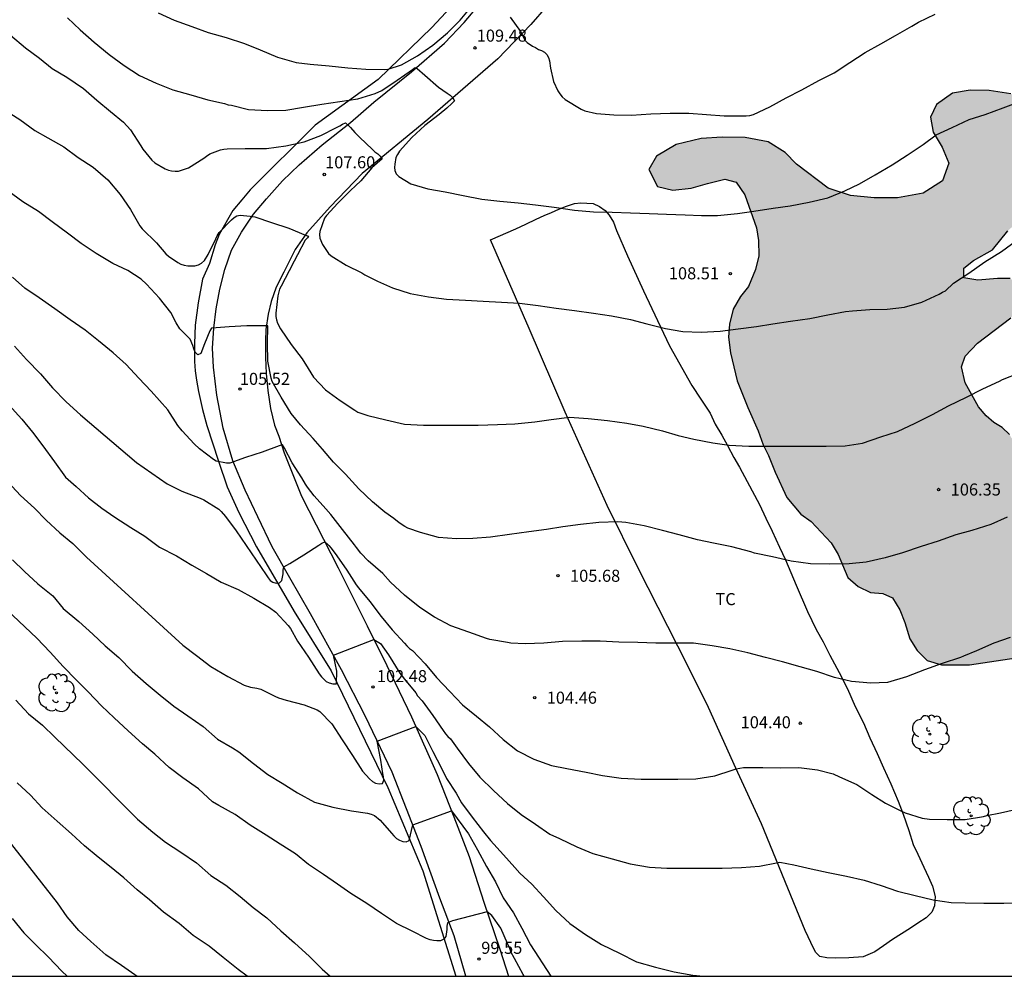
# Model space of a CAD drawing. Units: metres. Extents: x 579244 to 579594, y 4792540 to 4792790.
# Drawn here: x 579357 to 579418, y 4792540 to 4792600 of the extents above; entities that cross this region are included whole.
import ezdxf

# ---------------------------------------------------------------- set-up
doc = ezdxf.new("R2010")
doc.units = ezdxf.units.M
for name, color, linetype in [('010106', 9, 'Continuous'), ('020104', 34, 'Continuous'), ('020204', 9, 'Continuous'), ('020308', 9, 'Continuous'), ('060134', 9, 'Continuous'), ('070101', 9, 'ALAMBRADA'), ('070104', 3, 'Continuous'), ('100106', 63, 'Continuous'), ('100202', 3, 'Continuous'), ('100301', 7, 'Continuous'), ('990504', 63, 'Continuous')]:
    doc.layers.add(name, color=color, linetype=linetype)
doc.layers.add('020105', color=24, linetype='Continuous', lineweight=30)
doc.styles.add('ARIAL', font='ARIAL.TTF', dxfattribs={"height": 1})
doc.linetypes.add('ALAMBRADA', pattern='A,1,[203,DONOSTI.shx,S=0.1,R=0,X=0,Y=0],1', length=2)

# ---------------------------------------------------------------- blocks, each defined once
blk = doc.blocks.new('ARBOL')
blk.add_circle((0, 0), 0.0587)
for centre, radius, start, end in [((-0.564, 0.381), 0.532, 92.28, 254.58), ((-0.28, 0.855), 0.3, 359.28777, 173.60777), ((0.097, 0.97), 0.21, 23.15651, 160.46651), ((0.438, 0.881), 0.24, 301.57804, 139.32804), ((0.656, 0.288), 0.443, 319.85562, 114.76562), ((-0.091, 0.321), 0.12, 119.14, 310.56), ((0.819, -0.249), 0.383, 235.52754, 62.02753), ((-0.556, -0.339), 0.555, 142.64, 266.54), ((-0.039, -0.384), 0.21, 189.64, 323.88), ((-0.301, -0.676), 0.45, 213.78, 295.32), ((0.299, -0.624), 0.532, 224.67, 0.24)]:
    blk.add_arc(centre, radius, start, end)
blk = doc.blocks.new('COTAPU')
blk.add_circle((0, 0), 0.075)

msp = doc.modelspace()

# ---------------------------------------------------------------- hatches: boundary and pattern name
at = {"layer": '990504'}
msp.add_hatch(color=256, dxfattribs=at).paths.add_polyline_path([(579414.12, 4792591.937), (579414.542, 4792590.941), (579414.137, 4792589.834), (579412.938, 4792589.071), (579411.346, 4792588.784), (579409.894, 4792588.774), (579408.412, 4792588.934), (579407.019, 4792589.371), (579405.059, 4792590.876), (579404.344, 4792591.592), (579403.297, 4792592.257), (579401.853, 4792592.544), (579400.436, 4792592.555), (579399.116, 4792592.474), (579397.576, 4792592.089), (579396.336, 4792591.364), (579395.863, 4792590.542), (579396.405, 4792589.488), (579397.363, 4792589.266), (579398.496, 4792589.374), (579399.516, 4792589.675), (579400.596, 4792589.935), (579401.307, 4792589.753), (579401.84, 4792588.957), (579402.575, 4792586.916), (579402.694, 4792586.134), (579402.713, 4792585.174), (579402.51, 4792584.309), (579402.078, 4792583.264), (579401.571, 4792582.646), (579401.113, 4792581.842), (579400.886, 4792580.907), (579400.834, 4792580.117), (579400.945, 4792579.124), (579401.373, 4792577.388), (579402.023, 4792575.723), (579402.67, 4792574.281), (579402.979, 4792573.41), (579403.308, 4792572.74), (579403.729, 4792571.696), (579404.448, 4792570.133), (579404.933, 4792569.545), (579405.322, 4792569.093), (579405.977, 4792568.633), (579407.212, 4792567.307), (579407.644, 4792566.586), (579408.254, 4792565.147), (579408.901, 4792564.587), (579409.673, 4792564.225), (579410.432, 4792564.15), (579411.023, 4792563.88), (579411.497, 4792563.13), (579411.796, 4792562.359), (579412.107, 4792561.336), (579412.565, 4792560.612), (579413.185, 4792559.994), (579414.084, 4792559.711), (579415.834, 4792559.711), (579418.73, 4792560.15), (579419.478, 4792560.206), (579420.798, 4792560.206), (579421.456, 4792560.263), (579422.027, 4792560.511), (579422.472, 4792560.83), (579422.639, 4792561.276), (579422.576, 4792561.901), (579422.273, 4792563.037), (579422.163, 4792563.654), (579422.007, 4792565.041), (579421.887, 4792565.637), (579421.704, 4792566.274), (579421.215, 4792567.267), (579420.31, 4792568.74), (579419.487, 4792570.434), (579419.379, 4792571), (579418.726, 4792573.375), (579418.308, 4792574.059), (579417.869, 4792574.481), (579417.348, 4792574.804), (579416.865, 4792575.204), (579416.382, 4792575.762), (579415.559, 4792577.266), (579415.327, 4792578.265), (579415.552, 4792578.916), (579416.333, 4792579.743), (579418.394, 4792581.309), (579418.955, 4792581.972), (579419.372, 4792582.787), (579419.04, 4792583.365), (579418.361, 4792583.75), (579417.571, 4792583.762), (579416.349, 4792583.665), (579415.47, 4792583.805), (579415.468, 4792584.406), (579416.065, 4792584.87), (579417.258, 4792585.541), (579418.218, 4792586.721), (579418.765, 4792587.241), (579419.481, 4792587.757), (579420.201, 4792588.154), (579421, 4792588.411), (579421.695, 4792588.466), (579422.659, 4792589.232), (579422.476, 4792590.472), (579421.74, 4792592.298), (579421.162, 4792593.155), (579420.475, 4792593.998), (579419.546, 4792594.741), (579418.393, 4792595.255), (579417.052, 4792595.465), (579415.867, 4792595.475), (579414.76, 4792595.284), (579413.781, 4792594.586), (579413.405, 4792593.8), (579413.572, 4792592.862)])

# ---------------------------------------------------------------- linework, layer by layer
at = {"layer": '010106', "flags": 128}
msp.add_lwpolyline([(579244.207, 4792540.339), (579594.197, 4792540.331), (579594.202, 4792790.324), (579244.212, 4792790.332)], close=True, dxfattribs=at)
at = {"layer": '020104', "flags": 128}
for points, elevation in [([(579359.688, 4792599.972), (579360.464, 4792599.235), (579361.338, 4792598.47), (579362.271, 4792597.704), (579363.215, 4792597.012), (579364.154, 4792596.391), (579365.198, 4792595.905), (579366.244, 4792595.507), (579367.347, 4792595.191), (579368.408, 4792594.882), (579369.453, 4792594.642), (579369.672, 4792594.576), (579369.879, 4792594.544), (579370.951, 4792594.285), (579372.137, 4792594.21), (579373.267, 4792594.226), (579374.364, 4792594.412), (579375.507, 4792594.605), (579376.627, 4792594.771), (579377.752, 4792594.932), (579378.824, 4792595.282), (579379.245, 4792595.459), (579380.209, 4792596.111), (579381.149, 4792596.771), (579381.315, 4792596.885), (579381.446, 4792596.819), (579381.931, 4792596.41), (579382.774, 4792595.671), (579383.318, 4792595.284), (579383.495, 4792595.16), (579383.66, 4792595.009), (579383.758, 4792594.816), (579383.595, 4792594.66), (579383.29, 4792594.369), (579382.81, 4792593.958), (579381.931, 4792593.285), (579381.117, 4792592.524), (579380.35, 4792591.683), (579380.211, 4792591.477), (579380.123, 4792591.287), (579380.047, 4792590.884), (579380.034, 4792590.676), (579380.053, 4792590.472), (579380.14, 4792590.272), (579380.301, 4792590.103), (579381.052, 4792589.65), (579382.1, 4792589.337), (579383.197, 4792589.155), (579384.303, 4792588.928), (579385.472, 4792588.691), (579386.583, 4792588.579), (579387.74, 4792588.461), (579388.81, 4792588.338), (579389.962, 4792588.189), (579391.238, 4792588.006), (579392.416, 4792587.906), (579393.579, 4792587.888), (579394.716, 4792587.845), (579395.888, 4792587.8), (579396.965, 4792587.772), (579398.129, 4792587.726), (579399.14, 4792587.682), (579400.146, 4792587.683), (579401.38, 4792587.813), (579402.411, 4792587.943), (579403.598, 4792588.131), (579404.671, 4792588.279), (579405.844, 4792588.518), (579406.998, 4792588.776), (579408.075, 4792589.22), (579408.985, 4792589.657), (579409.944, 4792590.219), (579411.016, 4792590.824), (579411.939, 4792591.444), (579412.948, 4792592.099), (579413.756, 4792592.701), (579414.743, 4792593.149), (579415.808, 4792593.664), (579416.806, 4792593.974), (579417.931, 4792594.383), (579418.97, 4792594.771)], 109), ([(579356.126, 4792598.902), (579357.066, 4792598.109), (579357.927, 4792597.476), (579358.73, 4792596.821), (579359.637, 4792596.289), (579360.675, 4792595.576), (579361.498, 4792594.862), (579362.348, 4792594.151), (579363.165, 4792593.484), (579363.609, 4792593.004), (579364.24, 4792592.014), (579364.357, 4792591.813), (579364.931, 4792591.128), (579365.114, 4792590.952), (579365.748, 4792590.585), (579365.958, 4792590.505), (579366.154, 4792590.455), (579366.382, 4792590.43), (579366.594, 4792590.429), (579367.214, 4792590.649), (579368.172, 4792591.25), (579368.328, 4792591.376), (579368.53, 4792591.511), (579369.205, 4792591.761), (579369.409, 4792591.812), (579369.617, 4792591.838), (579370.746, 4792591.84), (579371.86, 4792591.84), (579372.071, 4792591.84), (579373.269, 4792592.012), (579374.415, 4792592.26), (579375.451, 4792592.654), (579376.429, 4792593.161), (579376.625, 4792593.261), (579376.794, 4792593.368), (579376.986, 4792593.445), (579377.293, 4792593.15), (579377.56, 4792592.843), (579377.856, 4792592.551), (579378.657, 4792591.794), (579378.809, 4792591.644), (579378.991, 4792591.507), (579379.145, 4792591.365), (579379.271, 4792591.206), (579378.944, 4792590.941), (579378.624, 4792590.64), (579377.937, 4792589.831), (579377.596, 4792589.53), (579377.299, 4792589.234), (579376.5, 4792588.444), (579375.797, 4792587.674), (579375.677, 4792587.507), (579375.387, 4792586.691), (579375.357, 4792586.491), (579375.377, 4792586.267), (579375.559, 4792585.883), (579375.67, 4792585.678), (579375.934, 4792585.325), (579376.085, 4792585.167), (579377.032, 4792584.587), (579377.991, 4792584.102), (579378.193, 4792583.988), (579378.969, 4792583.595), (579379.914, 4792583.183), (579381.009, 4792582.821), (579382.144, 4792582.624), (579383.268, 4792582.472), (579384.452, 4792582.409), (579385.552, 4792582.344), (579386.695, 4792582.276), (579387.808, 4792582.231), (579388.984, 4792582.073), (579390.095, 4792581.913), (579391.232, 4792581.76), (579392.428, 4792581.61), (579393.532, 4792581.433), (579394.717, 4792581.211), (579395.736, 4792580.93), (579396.906, 4792580.648), (579397.975, 4792580.459), (579399.121, 4792580.428), (579400.296, 4792580.474), (579401.419, 4792580.635), (579402.577, 4792580.775), (579403.585, 4792580.93), (579404.69, 4792581.106), (579405.885, 4792581.278), (579407, 4792581.496), (579408.11, 4792581.695), (579408.542, 4792581.743), (579409.625, 4792581.835), (579410.697, 4792581.84), (579411.789, 4792581.968), (579412.849, 4792582.28), (579413.948, 4792582.774), (579414.144, 4792582.903), (579414.333, 4792582.999), (579414.837, 4792583.469), (579415.79, 4792584.097), (579416.778, 4792584.799), (579417.828, 4792585.44), (579418.75, 4792586.122)], 108), ([(579355.751, 4792594.266), (579356.703, 4792593.648), (579357.642, 4792592.972), (579358.444, 4792592.521), (579359.455, 4792591.945), (579360.333, 4792591.284), (579361.279, 4792590.683), (579362.184, 4792589.909), (579362.959, 4792588.982), (579363.607, 4792588.053), (579364.174, 4792587.041), (579364.331, 4792586.842), (579365.208, 4792585.98), (579365.805, 4792585.299), (579365.964, 4792585.143), (579366.539, 4792584.76), (579366.738, 4792584.659), (579366.944, 4792584.591), (579367.164, 4792584.552), (579367.391, 4792584.54), (579367.599, 4792584.552), (579367.824, 4792584.615), (579368.024, 4792584.723), (579368.2, 4792584.874), (579368.44, 4792585.261), (579368.903, 4792586.225), (579368.993, 4792586.413), (579369.118, 4792586.622), (579369.879, 4792587.402), (579370.045, 4792587.545), (579370.218, 4792587.665), (579370.416, 4792587.699), (579371.046, 4792587.633), (579371.333, 4792587.589), (579372.379, 4792587.251), (579373.458, 4792586.889), (579374.486, 4792586.451), (579374.675, 4792586.385), (579374.612, 4792586.294), (579374.472, 4792586.147), (579373.989, 4792585.222), (579373.778, 4792584.844), (579373.467, 4792584.24), (579372.97, 4792583.283), (579372.88, 4792583.094), (579372.764, 4792582.682), (579372.641, 4792581.604), (579372.646, 4792581.395), (579372.685, 4792581.195), (579372.748, 4792580.985), (579372.947, 4792580.616), (579373.604, 4792579.641), (579374.279, 4792578.765), (579374.651, 4792578.164), (579374.984, 4792577.627), (579375.748, 4792576.827), (579376.645, 4792576.173), (579377.568, 4792575.563), (579377.742, 4792575.449), (579378.364, 4792575.232), (579379.489, 4792574.953), (579380.648, 4792574.688), (579381.846, 4792574.64), (579382.941, 4792574.63), (579384.117, 4792574.63), (579385.247, 4792574.63), (579386.452, 4792574.682), (579387.528, 4792574.718), (579388.769, 4792574.841), (579389.79, 4792574.988), (579390.922, 4792575.124), (579392.084, 4792575.054), (579393.288, 4792574.918), (579394.496, 4792574.75), (579395.521, 4792574.571), (579396.709, 4792574.269), (579397.681, 4792573.989), (579398.664, 4792573.758), (579399.857, 4792573.534), (579400.875, 4792573.377), (579402.082, 4792573.314), (579403.312, 4792573.314), (579404.517, 4792573.314), (579405.683, 4792573.316), (579406.894, 4792573.316), (579408.081, 4792573.337), (579409.161, 4792573.518), (579410.302, 4792573.907), (579411.336, 4792574.23), (579412.435, 4792574.746), (579413.532, 4792575.301), (579414.527, 4792575.828), (579415.644, 4792576.382), (579416.646, 4792576.901), (579417.693, 4792577.373), (579417.89, 4792577.47), (579418.938, 4792577.897)], 107), ([(579418.165, 4792568.912), (579417.146, 4792568.456), (579415.965, 4792568.066), (579414.975, 4792567.801), (579413.872, 4792567.422), (579412.816, 4792567.079), (579411.648, 4792566.676), (579410.568, 4792566.381), (579409.393, 4792566.115), (579408.335, 4792566.009), (579407.092, 4792565.984), (579405.932, 4792566), (579404.72, 4792566.177), (579403.57, 4792566.447), (579402.448, 4792566.666), (579402.213, 4792566.746), (579401.036, 4792567.061), (579399.891, 4792567.293), (579398.886, 4792567.502), (579397.763, 4792567.813), (579396.712, 4792568.072), (579395.579, 4792568.364), (579394.424, 4792568.58), (579393.945, 4792568.616), (579392.749, 4792568.569), (579391.621, 4792568.441), (579390.509, 4792568.308), (579389.505, 4792568.146), (579388.399, 4792567.994), (579387.197, 4792567.835), (579386, 4792567.666), (579384.899, 4792567.584), (579383.896, 4792567.553), (579382.777, 4792567.63), (579381.652, 4792567.954), (579380.853, 4792568.22), (579380.672, 4792568.33), (579380.33, 4792568.561), (579379.985, 4792568.822), (579379.422, 4792569.21), (579378.659, 4792569.864), (579377.807, 4792570.671), (579376.973, 4792571.583), (579376.231, 4792572.335), (579375.553, 4792573.131), (579374.972, 4792573.799), (579374.189, 4792574.646), (579373.884, 4792574.996), (579373.592, 4792575.366), (579372.98, 4792576.371), (579372.422, 4792577.344), (579372.365, 4792577.55), (579372.145, 4792578.611), (579372.134, 4792579.713), (579372.138, 4792580.782), (579372.142, 4792580.821), (579371.935, 4792580.821), (579370.842, 4792580.811), (579369.738, 4792580.748), (579368.667, 4792580.667), (579368.638, 4792580.667), (579368.536, 4792580.493), (579368.201, 4792579.686), (579367.98, 4792579.094), (579367.793, 4792579.007), (579367.623, 4792579.166), (579367.539, 4792579.379), (579367.479, 4792579.597), (579367.317, 4792579.984), (579367.158, 4792580.14), (579366.678, 4792580.627), (579366.443, 4792581.008), (579366.104, 4792581.649), (579365.401, 4792582.54), (579364.6, 4792583.401), (579364.267, 4792583.707), (579363.424, 4792584.255), (579362.494, 4792584.699), (579361.469, 4792585.307), (579360.526, 4792585.929), (579359.684, 4792586.588), (579358.726, 4792587.295), (579357.868, 4792587.927), (579356.893, 4792588.531), (579355.966, 4792589.208)], 106), ([(579356.369, 4792579.555), (579357.122, 4792578.718), (579357.996, 4792577.83), (579358.753, 4792576.95), (579359.586, 4792576.091), (579360.479, 4792575.264), (579363.969, 4792572.31), (579365.874, 4792570.984), (579366.79, 4792570.515), (579367.942, 4792570.078), (579368.173, 4792569.991), (579369.089, 4792569.4), (579369.245, 4792569.267), (579369.508, 4792568.944), (579370.173, 4792568.051), (579370.802, 4792567.139), (579371.414, 4792566.229), (579372.035, 4792565.32), (579372.164, 4792565.129), (579372.303, 4792564.974), (579372.468, 4792564.852), (579372.66, 4792564.788), (579372.868, 4792564.816), (579373.021, 4792564.963), (579373.098, 4792565.382), (579373.102, 4792565.611), (579373.149, 4792565.809), (579373.515, 4792566.019), (579374.399, 4792566.56), (579375.314, 4792567.16), (579375.503, 4792567.282), (579375.691, 4792567.368), (579375.839, 4792567.247), (579375.954, 4792567.134), (579376.085, 4792566.978), (579376.447, 4792566.491), (579377.057, 4792565.614), (579377.657, 4792564.697), (579377.795, 4792564.505), (579378.497, 4792563.656), (579379.21, 4792562.718), (579379.891, 4792561.892), (579380.653, 4792561.067), (579380.807, 4792560.894), (579380.969, 4792560.742), (579381.153, 4792560.61), (579381.935, 4792559.785), (579382.654, 4792558.918), (579383.469, 4792558.065), (579384.271, 4792557.231), (579385.144, 4792556.52), (579385.948, 4792555.865), (579386.798, 4792555.071), (579387.688, 4792554.361), (579388.708, 4792553.854), (579389.808, 4792553.445), (579390.755, 4792553.26), (579391.966, 4792553.033), (579392.983, 4792552.833), (579394.15, 4792552.662), (579395.391, 4792552.608), (579396.579, 4792552.598), (579397.673, 4792552.598), (579398.797, 4792552.611), (579399.98, 4792552.817), (579401.057, 4792553.153), (579401.301, 4792553.251), (579401.767, 4792553.328), (579402.954, 4792553.326), (579404.084, 4792553.308), (579405.195, 4792553.333), (579406.364, 4792553.182), (579407.348, 4792552.922), (579407.743, 4792552.748), (579408.808, 4792552.277), (579409.754, 4792551.652), (579410.597, 4792551.106), (579411.598, 4792550.612), (579411.813, 4792550.506), (579412.885, 4792550.174), (579413.332, 4792550.102), (579414.445, 4792550.082), (579415.56, 4792550.094), (579416.695, 4792550.283), (579416.911, 4792550.334), (579417.757, 4792550.512), (579418.945, 4792550.78)], 104), ([(579356.018, 4792575.901), (579356.837, 4792574.996), (579357.497, 4792574.198), (579358.137, 4792573.338), (579358.869, 4792572.357), (579359.555, 4792571.39), (579360.218, 4792570.82), (579360.979, 4792570.108), (579361.805, 4792569.475), (579362.622, 4792568.898), (579363.614, 4792568.263), (579364.49, 4792567.72), (579365.412, 4792567.042), (579366.462, 4792566.502), (579367.424, 4792565.911), (579368.332, 4792565.401), (579369.241, 4792564.867), (579370.305, 4792564.408), (579371.268, 4792563.864), (579372.256, 4792563.277), (579372.636, 4792562.987), (579373.42, 4792562.159), (579373.561, 4792561.97), (579373.985, 4792561.186), (579374.687, 4792560.187), (579375.339, 4792559.162), (579375.479, 4792558.974), (579375.625, 4792558.814), (579375.781, 4792558.688), (579375.957, 4792558.593), (579376.188, 4792558.534), (579376.426, 4792558.537), (579376.448, 4792559.326), (579376.233, 4792560.312), (579378.755, 4792561.292), (579379.157, 4792561.052), (579379.668, 4792560.339), (579380.374, 4792559.195), (579380.648, 4792558.818), (579381.37, 4792557.967), (579381.474, 4792557.795), (579381.745, 4792557.485), (579382.423, 4792556.554), (579383.058, 4792555.633), (579383.204, 4792555.419), (579383.36, 4792555.246), (579383.515, 4792555.102), (579383.939, 4792554.534), (579384.63, 4792553.582), (579385.348, 4792552.728), (579386.202, 4792551.896), (579387.075, 4792551.081), (579387.91, 4792550.405), (579388.806, 4792549.804), (579389.711, 4792549.187), (579390.307, 4792548.905), (579391.376, 4792548.389), (579392.385, 4792547.976), (579393.586, 4792547.637), (579394.707, 4792547.338), (579395.899, 4792547.125), (579396.98, 4792547.069), (579398.138, 4792547.057), (579399.301, 4792547.057), (579400.435, 4792547.058), (579401.633, 4792547.099), (579402.747, 4792547.192), (579403.808, 4792547.401), (579404.018, 4792547.427), (579404.883, 4792547.263), (579405.972, 4792547.012), (579407.028, 4792546.791), (579408.169, 4792546.555), (579409.261, 4792546.315), (579410.327, 4792545.976), (579411.35, 4792545.636), (579412.451, 4792545.352), (579413.562, 4792545.098), (579414.675, 4792544.926), (579415.557, 4792544.896), (579416.72, 4792544.883), (579417.957, 4792544.883), (579419.133, 4792544.926)], 103), ([(579355.969, 4792571.097), (579356.759, 4792570.258), (579357.621, 4792569.465), (579358.346, 4792568.72), (579359.208, 4792567.929), (579360.004, 4792567.257), (579360.867, 4792566.42), (579366.861, 4792560.944), (579367.705, 4792560.292), (579368.605, 4792559.608), (579369.653, 4792558.981), (579370.674, 4792558.457), (579371.066, 4792558.33), (579371.473, 4792558.269), (579371.709, 4792558.208), (579372.591, 4792557.772), (579372.814, 4792557.66), (579373.284, 4792557.51), (579374.409, 4792557.229), (579375.209, 4792556.918), (579375.384, 4792556.82), (579376.132, 4792556.034), (579376.779, 4792555.044), (579377.424, 4792554.069), (579378.05, 4792553.107), (579378.486, 4792552.615), (579378.67, 4792552.447), (579378.85, 4792552.348), (579379.073, 4792552.305), (579379.295, 4792552.321), (579379.363, 4792552.53), (579379.347, 4792552.743), (579379.297, 4792552.95), (579379.191, 4792553.79), (579378.96, 4792554.975), (579381.362, 4792555.873), (579381.912, 4792555.319), (579382.415, 4792554.328), (579382.958, 4792553.28), (579383.28, 4792552.642), (579383.862, 4792551.723), (579384.209, 4792551.128), (579384.869, 4792550.231), (579385.567, 4792549.318), (579386.013, 4792548.782), (579386.809, 4792547.896), (579387.517, 4792547.103), (579387.844, 4792546.757), (579388.573, 4792546.07), (579389.314, 4792545.271), (579390.07, 4792544.435), (579390.948, 4792543.622), (579391.928, 4792542.943), (579392.921, 4792542.308), (579394.031, 4792541.775), (579395.101, 4792541.242), (579396.281, 4792540.908), (579397.438, 4792540.605), (579398.603, 4792540.409), (579399.264, 4792540.336)], 102), ([(579356.245, 4792566.24), (579357.009, 4792565.528), (579357.827, 4792564.75), (579358.762, 4792564.011), (579359.408, 4792563.217), (579360.38, 4792562.417), (579361.259, 4792561.619), (579362.025, 4792560.903), (579362.881, 4792560.177), (579363.703, 4792559.324), (579364.571, 4792558.554), (579365.455, 4792557.821), (579366.298, 4792557.142), (579367.176, 4792556.534), (579368.133, 4792555.871), (579369.022, 4792555.09), (579369.959, 4792554.549), (579370.344, 4792554.31), (579371.247, 4792553.573), (579372.15, 4792552.9), (579373.035, 4792552.343), (579374.003, 4792551.742), (579375.052, 4792551.169), (579376.185, 4792550.859), (579377.364, 4792550.632), (579378.358, 4792550.482), (579378.573, 4792550.428), (579378.793, 4792550.347), (579379.15, 4792550.039), (579379.847, 4792549.248), (579380, 4792549.067), (579380.167, 4792548.914), (579380.354, 4792548.801), (579380.557, 4792548.731), (579380.768, 4792548.699), (579380.951, 4792548.784), (579381.178, 4792549.752), (579383.586, 4792550.628), (579384.631, 4792549.191), (579385.2, 4792548.199), (579385.767, 4792547.16), (579386.319, 4792546.207), (579386.799, 4792545.21), (579387.432, 4792544.282), (579387.954, 4792543.327), (579388.491, 4792542.284), (579389.767, 4792540.336)], 101), ([(579356.47, 4792557.518), (579357.242, 4792556.673), (579358.124, 4792555.969), (579358.887, 4792555.213), (579360.623, 4792553.534), (579364.045, 4792550.113), (579364.986, 4792549.299), (579365.786, 4792548.671), (579366.738, 4792548.05), (579367.707, 4792547.384), (579368.592, 4792546.598), (579369.531, 4792546.009), (579370.419, 4792545.302), (579371.232, 4792544.621), (579372.096, 4792543.979), (579372.965, 4792543.169), (579373.802, 4792542.414), (579374.733, 4792541.57), (579375.531, 4792540.784), (579376.026, 4792540.336)], 99), ([(579370.865, 4792540.336), (579370.307, 4792540.751), (579369.362, 4792541.505), (579368.491, 4792542.199), (579367.503, 4792542.881), (579366.619, 4792543.622), (579365.657, 4792544.32), (579364.781, 4792545.081), (579364.006, 4792545.72), (579363.176, 4792546.463), (579362.404, 4792547.1), (579361.596, 4792547.746), (579360.73, 4792548.457), (579359.928, 4792549.204), (579359.038, 4792549.984), (579358.097, 4792550.811), (579357.373, 4792551.594), (579356.554, 4792552.374)], 98), ([(579363.998, 4792540.336), (579363.865, 4792540.433), (579363.03, 4792540.994), (579362.073, 4792541.659), (579361.132, 4792542.502), (579360.39, 4792543.174), (579359.665, 4792544.041), (579359.063, 4792544.9), (579355.983, 4792548.825)], 97), ([(579356.236, 4792543.928), (579356.952, 4792543.036), (579357.689, 4792542.308), (579358.502, 4792541.529), (579359.322, 4792540.653), (579359.656, 4792540.336)], 96)]:
    msp.add_lwpolyline(points, dxfattribs=dict(at, elevation=elevation))
at = {"layer": '020105', "flags": 128}
for points, elevation in [([(579365.315, 4792600.29), (579366.324, 4792599.841), (579367.424, 4792599.435), (579368.431, 4792599.072), (579369.559, 4792598.752), (579370.687, 4792598.376), (579371.675, 4792597.983), (579372.746, 4792597.542), (579373.908, 4792597.201), (579374.786, 4792597.098), (579375.973, 4792597.003), (579377.132, 4792596.871), (579378.249, 4792596.78), (579379.403, 4792596.77), (579379.635, 4792596.784), (579380.476, 4792597.064), (579381.46, 4792597.613), (579382.417, 4792598.278), (579383.322, 4792599.038), (579384.116, 4792599.835), (579384.848, 4792600.703)], 110), ([(579387.232, 4792600.025), (579387.87, 4792599.134), (579388.063, 4792598.771), (579388.142, 4792598.584), (579388.287, 4792598.438), (579388.631, 4792598.218), (579388.817, 4792598.133), (579388.991, 4792598.018), (579389.191, 4792597.94), (579389.375, 4792597.835), (579389.519, 4792597.689), (579389.626, 4792597.505), (579389.688, 4792597.296), (579389.749, 4792596.856), (579389.927, 4792596.023), (579390.205, 4792595.439), (579390.325, 4792595.242), (579390.478, 4792595.058), (579390.665, 4792594.895), (579391.647, 4792594.29), (579391.888, 4792594.186), (579392.599, 4792594.018), (579393.684, 4792593.938), (579394.786, 4792593.926), (579395.993, 4792594.016), (579397.195, 4792594.047), (579398.359, 4792594.052), (579399.456, 4792593.961), (579400.56, 4792593.878), (579401.67, 4792593.877), (579401.928, 4792593.878), (579402.155, 4792593.9), (579402.38, 4792593.961), (579403.396, 4792594.435), (579404.417, 4792595), (579405.379, 4792595.504), (579406.437, 4792596.072), (579407.412, 4792596.561), (579408.382, 4792597.202), (579409.329, 4792597.822), (579410.308, 4792598.367), (579411.23, 4792598.873), (579412.23, 4792599.457), (579412.652, 4792599.706), (579413.692, 4792600.205)], 110), ([(579418.355, 4792561.418), (579417.333, 4792561.055), (579416.256, 4792560.597), (579415.453, 4792560.249), (579415.263, 4792560.17), (579414.129, 4792559.791), (579413.016, 4792559.398), (579411.897, 4792558.959), (579410.716, 4792558.625), (579409.687, 4792558.566), (579408.489, 4792558.687), (579407.432, 4792558.935), (579406.331, 4792559.31), (579405.278, 4792559.598), (579404.179, 4792559.892), (579403.13, 4792560.173), (579402.021, 4792560.463), (579400.917, 4792560.715), (579399.805, 4792560.903), (579398.654, 4792561.069), (579397.451, 4792561.071), (579396.309, 4792561.071), (579395.174, 4792561.098), (579393.997, 4792561.128), (579392.843, 4792561.181), (579391.691, 4792561.181), (579390.498, 4792561.158), (579389.33, 4792561.056), (579388.171, 4792561.026), (579387.271, 4792561.061), (579387.061, 4792561.112), (579385.968, 4792561.285), (579385.755, 4792561.345), (579384.659, 4792561.742), (579383.545, 4792562.139), (579382.527, 4792562.691), (579381.6, 4792563.29), (579380.653, 4792564.058), (579379.776, 4792564.859), (579379.3, 4792565.391), (579378.402, 4792566.185), (579377.939, 4792566.668), (579377.671, 4792567.01), (579377.536, 4792567.193), (579376.79, 4792568.133), (579376.066, 4792569.073), (579375.754, 4792569.416), (579375.041, 4792570.234), (579374.61, 4792570.776), (579374.503, 4792570.963), (579374.266, 4792571.347), (579373.656, 4792572.282), (579373.18, 4792573.192), (579373.055, 4792573.402), (579372.853, 4792573.347), (579371.803, 4792572.955), (579370.768, 4792572.617), (579369.779, 4792572.273), (579369.576, 4792572.271), (579368.929, 4792572.388), (579368.757, 4792572.494), (579367.905, 4792573.149), (579367.562, 4792573.473), (579366.824, 4792574.275), (579366.553, 4792574.612), (579365.926, 4792575.58), (579364.886, 4792576.746), (579364.124, 4792577.563), (579363.334, 4792578.4), (579362.526, 4792579.123), (579361.617, 4792579.884), (579360.773, 4792580.548), (579359.837, 4792581.195), (579358.887, 4792581.87), (579357.923, 4792582.554), (579357.029, 4792583.16), (579356.245, 4792583.842)], 105), ([(579388.096, 4792540.336), (579388.05, 4792540.435), (579387.496, 4792541.437), (579387.282, 4792541.861), (579387.22, 4792542.056), (579387.067, 4792542.374), (579386.645, 4792543.318), (579386.098, 4792544.112), (579385.802, 4792544.337), (579383.64, 4792543.784), (579383.333, 4792543.664), (579383.288, 4792543.461), (579383.288, 4792543.237), (579383.227, 4792542.818), (579383.097, 4792542.648), (579382.887, 4792542.546), (579382.668, 4792542.529), (579382.469, 4792542.555), (579382.257, 4792542.61), (579382.035, 4792542.689), (579381.129, 4792543.146), (579380.167, 4792543.626), (579379.219, 4792544.247), (579378.315, 4792544.865), (579377.318, 4792545.491), (579376.48, 4792546.057), (579375.616, 4792546.661), (579374.677, 4792547.283), (579373.873, 4792547.962), (579372.924, 4792548.552), (579372.041, 4792549.115), (579371.039, 4792549.737), (579370.124, 4792550.407), (579369.091, 4792550.96), (579368.7, 4792551.199), (579367.833, 4792551.994), (579366.851, 4792552.673), (579366.015, 4792553.332), (579365.123, 4792554.166), (579364.339, 4792554.808), (579363.459, 4792555.605), (579362.584, 4792556.417), (579361.791, 4792557.167), (579360.966, 4792558.029), (579360.248, 4792558.757), (579359.413, 4792559.607), (579358.592, 4792560.502), (579357.759, 4792561.372), (579336.769, 4792581.191)], 100)]:
    msp.add_lwpolyline(points, dxfattribs=dict(at, elevation=elevation))
at = {"layer": '060134'}
for points in [[(579384.474, 4792540.336, 99.509), (579383.742, 4792542.846, 99.873), (579382.845, 4792545.195, 100.171), (579381.701, 4792548.412, 100.702), (579380.785, 4792550.758, 101.124), (579379.882, 4792553.033, 101.586), (579378.217, 4792556.539, 102.19), (579376.73, 4792559.414, 102.765), (579374.809, 4792562.882, 103.404), (579373.524, 4792565.128, 103.78), (579372.42, 4792567.068, 104.167), (579371.521, 4792568.924, 104.551), (579370.731, 4792570.588, 104.768), (579369.977, 4792572.409, 105.004), (579369.365, 4792574.439, 105.257), (579368.977, 4792576.508, 105.59), (579368.776, 4792578.24, 105.809), (579368.711, 4792579.427, 105.959), (579368.78, 4792580.674, 106.078), (579368.929, 4792581.874, 106.231), (579369.152, 4792583.103, 106.398), (579369.48, 4792584.316, 106.519), (579369.885, 4792585.517, 106.666), (579370.513, 4792586.651, 106.814), (579371.258, 4792587.757, 107.002), (579372.071, 4792588.724, 107.178), (579373.051, 4792589.838, 107.307), (579374.094, 4792590.839, 107.491), (579375.522, 4792592.087, 107.679), (579377.288, 4792593.462, 108.029), (579378.756, 4792594.727, 108.329), (579381.093, 4792596.616, 108.837), (579383.14, 4792598.409, 109.341), (579384.366, 4792599.694, 109.673), (579385.396, 4792600.894, 109.88)], [(579389.499, 4792600.687, 110.162), (579388.517, 4792599.559, 110.097), (579386.464, 4792597.431, 109.567), (579382.104, 4792593.662, 108.672), (579378.028, 4792590.293, 107.86), (579376.025, 4792588.213, 107.366), (579374.582, 4792586.608, 107.075), (579373.859, 4792585.562, 106.809), (579373.138, 4792584.15, 106.585), (579372.667, 4792583.222, 106.416), (579372.346, 4792582.318, 106.266), (579372.17, 4792581.541, 106.116), (579372.02, 4792580.579, 106.008), (579372.006, 4792579.87, 105.949), (579372.005, 4792578.847, 105.788), (579372.05, 4792577.842, 105.589), (579372.142, 4792576.79, 105.459), (579372.314, 4792575.67, 105.275), (579372.571, 4792574.635, 105.177), (579372.836, 4792573.95, 105.071), (579373.167, 4792572.918, 104.875), (579374.235, 4792570.211, 104.451), (579376.535, 4792565.748, 103.753), (579378.333, 4792562.149, 103.221), (579379.549, 4792559.677, 102.722), (579381.096, 4792556.478, 102.151), (579382.679, 4792552.882, 101.466), (579383.734, 4792550.259, 100.951), (579384.675, 4792547.791, 100.565), (579385.59, 4792544.953, 100.144), (579386.598, 4792542.027, 99.683), (579387.131, 4792540.336, 99.437)]]:
    msp.add_polyline3d(points, dxfattribs=at)
at = {"layer": '070101'}
for points in [[(579384.386, 4792601.586, 110.998), (579382.358, 4792599.378, 110.6), (579379.007, 4792596.145, 109.926), (579375.093, 4792593.296, 108.827), (579371.054, 4792589.27, 107.397), (579370.534, 4792588.647, 107.259), (579369.97, 4792587.981, 107.238), (579369.114, 4792586.489, 107.231), (579368.864, 4792585.86, 107.195), (579368.515, 4792584.689, 107.047), (579368.086, 4792583.723, 106.863), (579367.819, 4792582.244, 106.485), (579367.631, 4792580.864, 106.293), (579367.586, 4792579.704, 106.055), (579367.589, 4792579.099, 106.009), (579367.591, 4792578.583, 105.937), (579367.627, 4792578.012, 105.841), (579367.717, 4792577.434, 105.802), (579367.841, 4792576.718, 105.698), (579368.087, 4792575.612, 105.515), (579368.349, 4792574.611, 105.365)], [(579368.349, 4792574.611, 105.365), (579368.349, 4792574.605, 105.364), (579369.073, 4792572.383, 105.039), (579369.608, 4792570.783, 104.937), (579370.351, 4792569.189, 104.813), (579371.437, 4792567.061, 104.578), (579373.795, 4792563.028, 103.827), (579376.097, 4792559.333, 103.031), (579379.624, 4792552.075, 101.799), (579381.806, 4792546.887, 100.951), (579383.842, 4792540.336, 99.804)]]:
    msp.add_polyline3d(points, dxfattribs=at)
at = {"layer": '070104'}
msp.add_polyline3d([(579395.2, 4792565.733, 105.601), (579393.268, 4792569.626, 106.114), (579390.659, 4792575.45, 107.036), (579388.414, 4792580.652, 107.839), (579386.009, 4792586.164, 108.604), (579387.581, 4792586.857, 108.756), (579388.21, 4792587.141, 108.808), (579388.844, 4792587.442, 108.865), (579389.341, 4792587.679, 108.891), (579389.797, 4792587.875, 108.965), (579390.255, 4792588.075, 109.008), (579390.733, 4792588.268, 109.045), (579391.228, 4792588.42, 109.071), (579391.622, 4792588.467, 109.091), (579392.015, 4792588.456, 109.112), (579392.393, 4792588.417, 109.167), (579392.788, 4792588.248, 109.162), (579393.153, 4792587.982, 109.127), (579393.404, 4792587.702, 109.108), (579393.657, 4792587.268, 109.052), (579393.85, 4792586.742, 108.933), (579394.536, 4792585.169, 108.627), (579395.523, 4792582.992, 108.406), (579396.4, 4792581.141, 108.102), (579397.144, 4792579.558, 107.894), (579398.541, 4792577.101, 107.494), (579399.106, 4792576.248, 107.377), (579399.679, 4792575.38, 107.177), (579400.001, 4792574.686, 107.151), (579400.401, 4792574.018, 107.081), (579400.76, 4792573.365, 106.988), (579401.146, 4792572.616, 106.901), (579401.511, 4792572.008, 106.77), (579402.287, 4792570.54, 106.467), (579402.756, 4792569.691, 106.316), (579403.152, 4792568.848, 106.23), (579403.547, 4792568.025, 106.245), (579403.993, 4792567.048, 106.194), (579404.377, 4792566.243, 106.008), (579405.035, 4792564.68, 105.705), (579405.744, 4792563.04, 105.385), (579406.283, 4792561.907, 105.22), (579406.718, 4792561.137, 105.232), (579407.128, 4792560.321, 105.12), (579407.723, 4792559.245, 104.958), (579408.223, 4792558.231, 104.837), (579408.718, 4792557.132, 104.711), (579409.219, 4792556.102, 104.597), (579409.621, 4792555.166, 104.481), (579410.075, 4792554.202, 104.417), (579410.465, 4792553.313, 104.275), (579410.925, 4792552.308, 104.125), (579411.379, 4792551.238, 103.976), (579411.707, 4792550.427, 103.883), (579412.053, 4792549.403, 103.773), (579412.314, 4792548.541, 103.587), (579412.601, 4792547.937, 103.424), (579412.99, 4792547.119, 103.231), (579413.283, 4792546.496, 103.049), (579413.525, 4792545.934, 102.883), (579413.691, 4792545.292, 102.789), (579413.655, 4792544.714, 102.818), (579413.484, 4792544.323, 102.823), (579413.124, 4792543.98, 102.751), (579412.618, 4792543.642, 102.642), (579412.149, 4792543.333, 102.543), (579411.588, 4792542.979, 102.392), (579411.042, 4792542.632, 102.245), (579410.481, 4792542.237, 102.142), (579409.924, 4792541.854, 102.156), (579409.204, 4792541.542, 102.206), (579408.314, 4792541.489, 102.195), (579407.496, 4792541.466, 102.17), (579406.941, 4792541.476, 102.176), (579406.515, 4792541.57, 102.189), (579406.251, 4792541.805, 102.218), (579406.128, 4792542.042, 102.242), (579405.602, 4792543.192, 102.336), (579404.513, 4792545.815, 102.696), (579402.871, 4792549.82, 103.377), (579401.279, 4792553.28, 103.869), (579399.582, 4792557.051, 104.336), (579398.288, 4792559.659, 104.731), (579395.2, 4792565.733, 105.601)], dxfattribs=at)
at = {"layer": '100106', "flags": 128}
for points in [[(579418.393, 4792595.255), (579417.052, 4792595.465), (579415.867, 4792595.475), (579414.76, 4792595.284), (579413.781, 4792594.586), (579413.405, 4792593.8), (579413.572, 4792592.862), (579414.12, 4792591.937), (579414.542, 4792590.941), (579414.137, 4792589.834), (579412.938, 4792589.071), (579411.346, 4792588.784), (579409.894, 4792588.774), (579408.412, 4792588.934), (579407.019, 4792589.371), (579405.059, 4792590.876), (579404.344, 4792591.592), (579403.297, 4792592.257), (579401.853, 4792592.544), (579400.436, 4792592.555), (579399.116, 4792592.474), (579397.576, 4792592.089), (579396.336, 4792591.364), (579395.863, 4792590.542), (579396.405, 4792589.488), (579397.363, 4792589.266), (579398.496, 4792589.374), (579399.516, 4792589.675), (579400.596, 4792589.935), (579401.307, 4792589.753), (579401.84, 4792588.957), (579402.575, 4792586.916), (579402.694, 4792586.134), (579402.713, 4792585.174), (579402.51, 4792584.309), (579402.078, 4792583.264), (579401.571, 4792582.646), (579401.113, 4792581.842), (579400.886, 4792580.907), (579400.834, 4792580.117), (579400.945, 4792579.124), (579401.373, 4792577.388), (579402.023, 4792575.723), (579402.67, 4792574.281), (579402.979, 4792573.41), (579403.308, 4792572.74), (579403.729, 4792571.696), (579404.448, 4792570.133), (579405.322, 4792569.093), (579405.977, 4792568.633), (579407.212, 4792567.307), (579407.644, 4792566.586), (579408.254, 4792565.147), (579408.901, 4792564.587), (579409.673, 4792564.225), (579410.432, 4792564.15), (579411.023, 4792563.88), (579411.497, 4792563.13), (579411.796, 4792562.359), (579412.107, 4792561.336), (579412.565, 4792560.612), (579413.185, 4792559.994), (579414.084, 4792559.711), (579415.834, 4792559.711), (579418.73, 4792560.15)], [(579418.361, 4792583.75), (579417.571, 4792583.762), (579416.349, 4792583.665), (579415.47, 4792583.805), (579415.468, 4792584.406), (579416.065, 4792584.87), (579417.258, 4792585.541), (579418.218, 4792586.721)], [(579418.308, 4792574.059), (579417.869, 4792574.481), (579417.348, 4792574.804), (579416.865, 4792575.204), (579416.382, 4792575.762), (579415.559, 4792577.266), (579415.327, 4792578.265), (579415.552, 4792578.916), (579416.333, 4792579.743), (579418.394, 4792581.309)]]:
    msp.add_lwpolyline(points, dxfattribs=at)

# ---------------------------------------------------------------- block references
at = {"layer": '020204', "rotation": 359.9987685839998}
for p in [(579385.042, 4792598.113, 109.476), (579375.662, 4792590.23, 107.6), (579400.941, 4792584.053, 108.512), (579370.417, 4792576.874, 105.524), (579413.905, 4792570.626, 106.35), (579390.21, 4792565.258, 105.679), (579378.691, 4792558.342, 102.48), (579388.759, 4792557.67, 104.462), (579405.291, 4792556.083, 104.4), (579385.293, 4792541.403, 99.551)]:
    msp.add_blockref('COTAPU', p, dxfattribs=at)
at = {"layer": '100202', "rotation": 359.9987685839998}
for p in [(579358.991, 4792557.975, 99.799), (579413.364, 4792555.394, 104.707), (579415.932, 4792550.315, 104.271)]:
    msp.add_blockref('ARBOL', p, dxfattribs=at)

# ---------------------------------------------------------------- texts
at = {"layer": '020308', "style": 'ARIAL'}
for s, p in [('109.48', (579385.153, 4792598.499, 109.473)), ('107.60', (579375.712, 4792590.616, 107.597)), ('108.51', (579397.11, 4792583.708, 108.509)), ('105.52', (579370.406, 4792577.139, 105.521)), ('106.35', (579414.655, 4792570.251, 106.347)), ('105.68', (579390.96, 4792564.883, 105.676)), ('102.48', (579378.935, 4792558.637, 102.477)), ('104.46', (579389.509, 4792557.295, 104.459)), ('104.40', (579401.579, 4792555.767, 104.397)), ('99.55', (579385.434, 4792541.729, 99.548))]:
    msp.add_text(s, height=0.75, rotation=359.99877, dxfattribs=at).set_placement(p)
at = {"layer": '100301', "style": 'ARIAL'}
msp.add_text('TC', height=0.75, rotation=359.99877, dxfattribs=at).set_placement((579400.01, 4792563.43))

doc.saveas('drawing.dxf')
